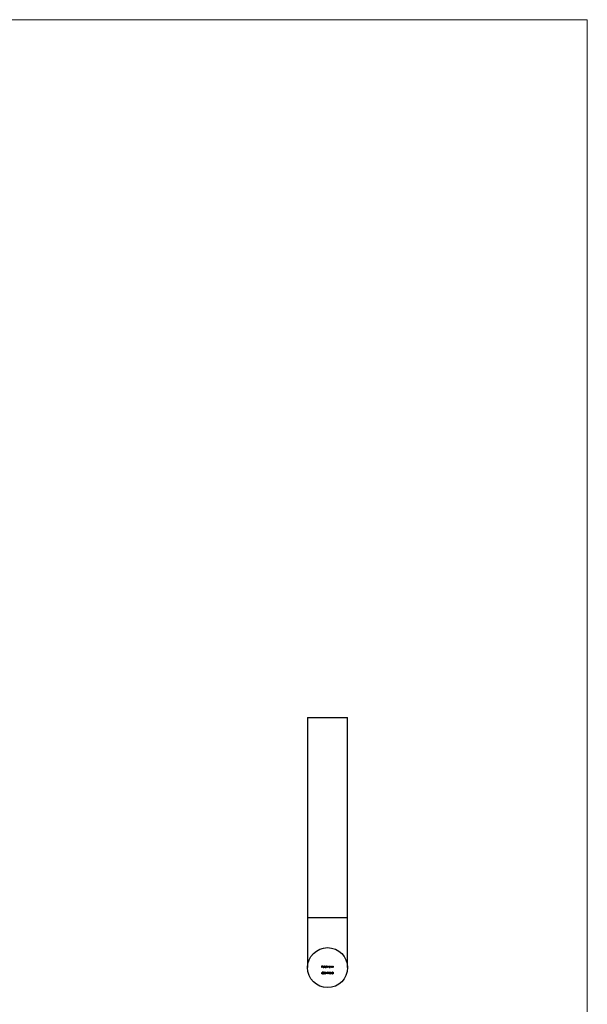
# Model space of a CAD drawing. Units: millimetres. Extents: x 12 to 730, y 12 to 513.
# Drawn here: x 560 to 730, y 217 to 513 of the extents above; entities that cross this region are included whole.
import ezdxf

# ---------------------------------------------------------------- set-up
doc = ezdxf.new("R2010")
doc.units = ezdxf.units.MM
doc.header["$LTSCALE"] = 2.5

msp = doc.modelspace()

# ---------------------------------------------------------------- linework, layer by layer
at = {"color": 7, "linetype": 'Continuous', "lineweight": 18}
for q in [(12.5, 512.5), (730, 12.5)]:
    msp.add_line((730, 512.5), q, dxfattribs=at)
at = {"color": 7, "linetype": 'Continuous', "lineweight": 25}
for p, q in [((646.18, 303.3), (646.18, 243.3)), ((646.18, 303.3), (658.18, 303.3)), ((658.18, 243.3), (658.18, 303.3)), ((646.18, 243.3), (646.18, 228.3)), ((658.18, 228.3), (658.18, 243.3)), ((650.47, 228.83), (650.73, 228.83)), ((650.47, 228.3), (650.47, 228.83)), ((650.52, 228.3), (650.47, 228.3)), ((650.52, 228.77), (650.52, 228.61)), ((650.73, 228.77), (650.52, 228.77)), ((650.52, 228.61), (650.73, 228.61)), ((650.52, 228.56), (650.52, 228.3)), ((650.73, 228.56), (650.52, 228.56)), ((650.73, 228.83), (650.73, 228.77)), ((650.73, 228.61), (650.73, 228.56)), ((651.19, 228.48), (650.84, 228.48)), ((650.85, 228.53), (651.14, 228.53)), ((651.13, 228.42), (651.17, 228.4)), ((651.28, 228.84), (651.32, 228.84)), ((651.28, 228.3), (651.28, 228.84)), ((651.32, 228.3), (651.28, 228.3)), ((651.32, 228.84), (651.32, 228.3)), ((651.78, 228.61), (651.78, 228.84)), ((651.78, 228.84), (651.83, 228.84)), ((651.78, 228.3), (651.78, 228.36)), ((651.83, 228.3), (651.78, 228.3)), ((651.83, 228.84), (651.83, 228.3)), ((651.94, 228.68), (651.98, 228.68)), ((651.94, 228.3), (651.94, 228.68)), ((651.98, 228.3), (651.94, 228.3)), ((651.98, 228.68), (651.98, 228.62)), ((651.98, 228.46), (651.98, 228.3)), ((652.2, 228.3), (652.2, 228.49)), ((652.25, 228.3), (652.2, 228.3)), ((652.25, 228.45), (652.25, 228.3)), ((652.46, 228.3), (652.46, 228.51)), ((652.51, 228.3), (652.46, 228.3)), ((652.51, 228.51), (652.51, 228.3)), ((652.97, 228.61), (652.97, 228.68)), ((652.97, 228.68), (653.01, 228.68)), ((652.97, 228.3), (652.97, 228.36)), ((653.01, 228.3), (652.97, 228.3)), ((653.01, 228.68), (653.01, 228.3)), ((653.12, 228.68), (653.17, 228.68)), ((653.12, 228.3), (653.12, 228.68)), ((653.17, 228.3), (653.12, 228.3)), ((653.17, 228.68), (653.17, 228.61)), ((653.17, 228.44), (653.17, 228.3)), ((653.41, 228.3), (653.41, 228.48)), ((653.46, 228.3), (653.41, 228.3)), ((653.46, 228.5), (653.46, 228.3)), ((653.57, 228.68), (653.62, 228.68)), ((653.57, 228.3), (653.57, 228.68)), ((653.62, 228.3), (653.57, 228.3)), ((653.62, 228.68), (653.62, 228.61)), ((653.62, 228.44), (653.62, 228.3)), ((653.86, 228.3), (653.86, 228.48)), ((653.91, 228.3), (653.86, 228.3)), ((653.91, 228.5), (653.91, 228.3)), ((650.46, 226.55), (650.51, 226.55)), ((650.51, 226.68), (650.57, 226.95)), ((650.57, 226.95), (650.79, 226.95)), ((650.61, 226.89), (650.58, 226.75)), ((650.79, 226.89), (650.61, 226.89)), ((650.79, 226.95), (650.79, 226.89)), ((651.27, 226.56), (651.31, 226.56)), ((651.33, 226.82), (651.29, 226.82)), ((651.42, 226.68), (651.42, 226.73)), ((651.67, 226.54), (651.96, 226.96)), ((651.93, 226.54), (651.67, 226.54)), ((651.93, 226.82), (651.77, 226.59)), ((651.77, 226.59), (651.93, 226.59)), ((651.93, 226.59), (651.93, 226.82)), ((651.93, 226.42), (651.93, 226.54)), ((651.97, 226.42), (651.93, 226.42)), ((651.96, 226.96), (651.97, 226.96)), ((651.97, 226.96), (651.97, 226.59)), ((651.97, 226.59), (652.03, 226.59)), ((651.97, 226.54), (651.97, 226.42)), ((652.03, 226.54), (651.97, 226.54)), ((652.03, 226.59), (652.03, 226.54)), ((652.12, 226.95), (652.44, 226.95)), ((652.12, 226.89), (652.12, 226.95)), ((652.36, 226.89), (652.12, 226.89)), ((652.12, 226.42), (652.36, 226.89)), ((652.16, 226.4), (652.12, 226.42)), ((652.44, 226.95), (652.16, 226.4)), ((652.49, 226.65), (652.69, 226.65)), ((652.49, 226.59), (652.49, 226.65)), ((652.69, 226.59), (652.49, 226.59)), ((652.69, 226.65), (652.69, 226.59)), ((652.73, 226.42), (652.94, 226.63)), ((653.09, 226.42), (652.73, 226.42)), ((652.8, 226.78), (652.75, 226.78)), ((652.98, 226.61), (652.85, 226.47)), ((652.85, 226.47), (653.09, 226.47)), ((653.09, 226.47), (653.09, 226.42)), ((653.14, 226.54), (653.43, 226.96)), ((653.39, 226.54), (653.14, 226.54)), ((653.39, 226.82), (653.23, 226.59)), ((653.23, 226.59), (653.39, 226.59)), ((653.39, 226.59), (653.39, 226.82)), ((653.39, 226.42), (653.39, 226.54)), ((653.44, 226.42), (653.39, 226.42)), ((653.43, 226.96), (653.44, 226.96)), ((653.44, 226.96), (653.44, 226.59)), ((653.44, 226.59), (653.5, 226.59)), ((653.44, 226.54), (653.44, 226.42)), ((653.5, 226.54), (653.44, 226.54)), ((653.5, 226.59), (653.5, 226.54))]:
    msp.add_line(p, q, dxfattribs=at)
at = {"color": 8, "linetype": 'Continuous', "lineweight": 25}
msp.add_line((646.18, 243.3), (658.18, 243.3), dxfattribs=at)
at = {"color": 7, "linetype": 'Continuous', "lineweight": 25}
msp.add_circle((652.18, 228.3), 6, dxfattribs=at)
for points, knots in [([(650.8, 228.49), (650.8, 228.5), (650.8, 228.51), (650.8, 228.53), (650.8, 228.54), (650.81, 228.56), (650.81, 228.57), (650.82, 228.59), (650.83, 228.61), (650.84, 228.61), (650.84, 228.62)], [0, 0, 0, 0, 0.128045, 0.253768, 0.377428, 0.500551, 0.623296, 0.746578, 0.872348, 1, 1, 1, 1]), ([(650.99, 228.29), (650.98, 228.29), (650.97, 228.29), (650.95, 228.29), (650.93, 228.3), (650.91, 228.31), (650.89, 228.31), (650.88, 228.33), (650.86, 228.34), (650.85, 228.35), (650.83, 228.37), (650.82, 228.38), (650.82, 228.4), (650.81, 228.42), (650.8, 228.43), (650.8, 228.45), (650.8, 228.47), (650.8, 228.48), (650.8, 228.49)], [0, 0, 0, 0, 0.071579, 0.139629, 0.204797, 0.268135, 0.329814, 0.391301, 0.453434, 0.516552, 0.579631, 0.641119, 0.701294, 0.76081, 0.819932, 0.87892, 0.938983, 1, 1, 1, 1]), ([(650.84, 228.62), (650.84, 228.62), (650.85, 228.64), (650.87, 228.65), (650.89, 228.66), (650.91, 228.67), (650.93, 228.68), (650.95, 228.69), (650.97, 228.69), (650.98, 228.69), (650.99, 228.69)], [0, 0, 0, 0, 0.128835, 0.253589, 0.374643, 0.49534, 0.616325, 0.739759, 0.866842, 1, 1, 1, 1]), ([(650.84, 228.48), (650.84, 228.48), (650.84, 228.47), (650.85, 228.45), (650.85, 228.44), (650.85, 228.42), (650.86, 228.41), (650.87, 228.4), (650.88, 228.39), (650.88, 228.38), (650.89, 228.37), (650.91, 228.36), (650.92, 228.35), (650.93, 228.35), (650.94, 228.34), (650.96, 228.34), (650.97, 228.34), (650.98, 228.34), (650.98, 228.34)], [0, 0, 0, 0, 0.068385, 0.134476, 0.198391, 0.260753, 0.321829, 0.383037, 0.444653, 0.507398, 0.569825, 0.630778, 0.690929, 0.750945, 0.811049, 0.872331, 0.935004, 1, 1, 1, 1]), ([(650.89, 228.61), (650.89, 228.61), (650.89, 228.6), (650.88, 228.59), (650.87, 228.58), (650.87, 228.57), (650.86, 228.56), (650.86, 228.55), (650.85, 228.54), (650.85, 228.53), (650.85, 228.53)], [0, 0, 0, 0, 0.109984, 0.22258, 0.3385, 0.458709, 0.585535, 0.717518, 0.854667, 1, 1, 1, 1]), ([(650.99, 228.64), (650.99, 228.64), (650.98, 228.64), (650.97, 228.64), (650.95, 228.64), (650.94, 228.64), (650.93, 228.63), (650.92, 228.62), (650.9, 228.62), (650.9, 228.61), (650.89, 228.61)], [0, 0, 0, 0, 0.131092, 0.259141, 0.384162, 0.505992, 0.629098, 0.750669, 0.874039, 1, 1, 1, 1]), ([(650.98, 228.34), (650.99, 228.34), (651, 228.34), (651.01, 228.34), (651.03, 228.34), (651.04, 228.35), (651.05, 228.35), (651.06, 228.36), (651.08, 228.36), (651.09, 228.37), (651.1, 228.38), (651.11, 228.39), (651.12, 228.4), (651.12, 228.41), (651.13, 228.42)], [0, 0, 0, 0, 0.082592, 0.163879, 0.245659, 0.327726, 0.40861, 0.485749, 0.559169, 0.630268, 0.705306, 0.792065, 0.889796, 1, 1, 1, 1]), ([(650.99, 228.69), (651, 228.69), (651.01, 228.69), (651.04, 228.69), (651.06, 228.68), (651.08, 228.67), (651.1, 228.66), (651.12, 228.65), (651.13, 228.63), (651.14, 228.62), (651.15, 228.62)], [0, 0, 0, 0, 0.13204, 0.259033, 0.38188, 0.502258, 0.622752, 0.744743, 0.870109, 1, 1, 1, 1]), ([(651.14, 228.53), (651.14, 228.53), (651.14, 228.55), (651.13, 228.56), (651.12, 228.58), (651.11, 228.59), (651.1, 228.6), (651.09, 228.61), (651.08, 228.62), (651.06, 228.63), (651.04, 228.64), (651.03, 228.64), (651.01, 228.64), (651, 228.64), (650.99, 228.64)], [0, 0, 0, 0, 0.09624, 0.185231, 0.267501, 0.3444, 0.419595, 0.496891, 0.576638, 0.660268, 0.745387, 0.83004, 0.914474, 1, 1, 1, 1]), ([(651.17, 228.4), (651.17, 228.39), (651.16, 228.38), (651.15, 228.36), (651.14, 228.35), (651.12, 228.34), (651.11, 228.33), (651.09, 228.32), (651.08, 228.31), (651.06, 228.3), (651.05, 228.3), (651.03, 228.29), (651.01, 228.29), (651, 228.29), (650.99, 228.29)], [0, 0, 0, 0, 0.09337, 0.181661, 0.265874, 0.346355, 0.4246, 0.501903, 0.579992, 0.658443, 0.738672, 0.821894, 0.908801, 1, 1, 1, 1]), ([(651.15, 228.62), (651.15, 228.61), (651.16, 228.6), (651.17, 228.59), (651.17, 228.57), (651.18, 228.55), (651.18, 228.54), (651.19, 228.52), (651.19, 228.5), (651.19, 228.49), (651.19, 228.48)], [0, 0, 0, 0, 0.1185218, 0.2362548, 0.3561744, 0.4772497, 0.6015399, 0.7296184, 0.8621583, 1, 1, 1, 1]), ([(651.42, 228.49), (651.42, 228.5), (651.42, 228.51), (651.42, 228.53), (651.43, 228.55), (651.43, 228.57), (651.44, 228.59), (651.45, 228.6), (651.47, 228.62), (651.48, 228.63), (651.49, 228.65), (651.51, 228.66), (651.53, 228.67), (651.54, 228.68), (651.56, 228.68), (651.58, 228.69), (651.6, 228.69), (651.62, 228.69), (651.62, 228.69)], [0, 0, 0, 0, 0.063775, 0.126079, 0.186904, 0.247574, 0.308003, 0.369132, 0.432033, 0.496791, 0.561611, 0.624914, 0.686726, 0.748079, 0.809582, 0.871631, 0.934886, 1, 1, 1, 1]), ([(651.62, 228.29), (651.61, 228.29), (651.6, 228.29), (651.58, 228.29), (651.56, 228.3), (651.54, 228.31), (651.53, 228.31), (651.51, 228.32), (651.49, 228.34), (651.48, 228.35), (651.46, 228.36), (651.45, 228.38), (651.44, 228.4), (651.43, 228.41), (651.43, 228.43), (651.42, 228.45), (651.42, 228.47), (651.42, 228.49), (651.42, 228.49)], [0, 0, 0, 0, 0.06462, 0.127433, 0.189004, 0.24993, 0.310668, 0.372329, 0.434939, 0.499576, 0.564191, 0.626735, 0.688109, 0.749294, 0.810331, 0.871901, 0.935046, 1, 1, 1, 1]), ([(651.62, 228.64), (651.62, 228.64), (651.6, 228.64), (651.58, 228.64), (651.56, 228.63), (651.55, 228.62), (651.53, 228.61), (651.51, 228.6), (651.5, 228.59), (651.49, 228.57), (651.48, 228.55), (651.47, 228.53), (651.47, 228.51), (651.47, 228.5), (651.47, 228.49)], [0, 0, 0, 0, 0.085921, 0.169593, 0.252476, 0.336244, 0.419505, 0.502036, 0.584775, 0.669846, 0.754185, 0.836658, 0.91801, 1, 1, 1, 1]), ([(651.47, 228.49), (651.47, 228.49), (651.47, 228.47), (651.47, 228.45), (651.48, 228.43), (651.49, 228.42), (651.5, 228.4), (651.51, 228.38), (651.53, 228.37), (651.55, 228.36), (651.56, 228.35), (651.58, 228.34), (651.6, 228.34), (651.62, 228.34), (651.62, 228.34)], [0, 0, 0, 0, 0.081589, 0.162859, 0.245484, 0.330807, 0.416493, 0.499893, 0.583048, 0.667158, 0.751312, 0.833785, 0.916256, 1, 1, 1, 1]), ([(651.62, 228.69), (651.63, 228.69), (651.65, 228.69), (651.67, 228.69), (651.69, 228.68), (651.71, 228.67), (651.73, 228.66), (651.75, 228.65), (651.76, 228.63), (651.77, 228.62), (651.78, 228.61)], [0, 0, 0, 0, 0.128884, 0.252985, 0.37421, 0.494102, 0.614753, 0.738511, 0.866243, 1, 1, 1, 1]), ([(651.78, 228.49), (651.78, 228.5), (651.78, 228.51), (651.78, 228.52), (651.77, 228.54), (651.77, 228.55), (651.76, 228.56), (651.75, 228.58), (651.74, 228.59), (651.73, 228.6), (651.72, 228.61), (651.71, 228.62), (651.7, 228.63), (651.68, 228.63), (651.67, 228.64), (651.65, 228.64), (651.64, 228.64), (651.63, 228.64), (651.62, 228.64)], [0, 0, 0, 0, 0.065634, 0.129188, 0.191219, 0.251913, 0.312507, 0.373494, 0.435152, 0.498741, 0.562095, 0.624187, 0.685476, 0.746097, 0.807612, 0.869967, 0.933951, 1, 1, 1, 1]), ([(651.62, 228.34), (651.63, 228.34), (651.64, 228.34), (651.66, 228.34), (651.68, 228.35), (651.7, 228.36), (651.72, 228.37), (651.74, 228.38), (651.75, 228.4), (651.76, 228.41), (651.77, 228.43), (651.77, 228.45), (651.78, 228.47), (651.78, 228.48), (651.78, 228.49)], [0, 0, 0, 0, 0.084802, 0.168664, 0.252552, 0.33824, 0.423103, 0.505556, 0.586176, 0.667136, 0.748499, 0.830452, 0.913456, 1, 1, 1, 1]), ([(651.78, 228.36), (651.77, 228.36), (651.76, 228.35), (651.75, 228.33), (651.73, 228.32), (651.71, 228.31), (651.69, 228.3), (651.67, 228.3), (651.64, 228.29), (651.63, 228.29), (651.62, 228.29)], [0, 0, 0, 0, 0.134298, 0.262085, 0.38627, 0.507165, 0.6273, 0.748145, 0.87237, 1, 1, 1, 1]), ([(651.98, 228.62), (651.99, 228.62), (652, 228.63), (652.01, 228.65), (652.02, 228.66), (652.03, 228.67), (652.04, 228.67)], [0, 0, 0, 0, 0.283595, 0.543395, 0.780646, 1, 1, 1, 1]), ([(652.11, 228.64), (652.1, 228.64), (652.09, 228.64), (652.07, 228.64), (652.06, 228.63), (652.04, 228.62), (652.03, 228.61), (652.02, 228.6), (652.01, 228.58), (652, 228.57), (651.99, 228.56), (651.99, 228.55), (651.99, 228.54), (651.99, 228.52), (651.98, 228.51), (651.98, 228.49), (651.98, 228.48), (651.98, 228.47), (651.98, 228.46)], [0, 0, 0, 0, 0.068677, 0.136871, 0.206114, 0.277538, 0.349772, 0.421251, 0.492911, 0.567027, 0.606614, 0.649704, 0.697303, 0.749086, 0.804881, 0.865485, 0.930237, 1, 1, 1, 1]), ([(652.04, 228.67), (652.04, 228.67), (652.06, 228.68), (652.08, 228.69), (652.1, 228.69), (652.11, 228.69), (652.12, 228.69)], [0, 0, 0, 0, 0.253734, 0.503035, 0.750014, 1, 1, 1, 1]), ([(652.2, 228.49), (652.2, 228.5), (652.2, 228.51), (652.2, 228.53), (652.2, 228.54), (652.2, 228.55), (652.2, 228.56), (652.19, 228.57), (652.19, 228.58), (652.19, 228.59), (652.19, 228.6), (652.18, 228.61), (652.17, 228.62), (652.16, 228.63), (652.15, 228.64), (652.14, 228.64), (652.12, 228.64), (652.11, 228.64), (652.11, 228.64)], [0, 0, 0, 0, 0.08253, 0.158779, 0.227738, 0.289946, 0.345499, 0.393896, 0.436374, 0.472122, 0.536384, 0.599078, 0.661948, 0.726311, 0.791771, 0.858647, 0.927305, 1, 1, 1, 1]), ([(652.12, 228.69), (652.12, 228.69), (652.13, 228.69), (652.14, 228.69), (652.16, 228.69), (652.17, 228.68), (652.18, 228.67), (652.19, 228.67), (652.2, 228.66), (652.21, 228.65), (652.22, 228.64), (652.23, 228.63), (652.23, 228.61), (652.24, 228.6), (652.24, 228.6)], [0, 0, 0, 0, 0.084152, 0.166532, 0.248836, 0.331246, 0.412957, 0.490494, 0.566156, 0.639987, 0.716765, 0.802144, 0.895833, 1, 1, 1, 1]), ([(652.24, 228.6), (652.24, 228.6), (652.25, 228.61), (652.25, 228.62), (652.26, 228.63), (652.27, 228.64), (652.27, 228.65), (652.28, 228.65), (652.29, 228.66), (652.3, 228.67), (652.32, 228.68), (652.34, 228.69), (652.36, 228.69), (652.37, 228.69), (652.38, 228.69)], [0, 0, 0, 0, 0.0717661, 0.1412255, 0.2091159, 0.2748397, 0.3394829, 0.4024763, 0.4649419, 0.5268326, 0.6474148, 0.7655615, 0.8816151, 1, 1, 1, 1]), ([(652.37, 228.64), (652.37, 228.64), (652.35, 228.64), (652.34, 228.64), (652.32, 228.63), (652.31, 228.62), (652.29, 228.61), (652.28, 228.6), (652.27, 228.58), (652.26, 228.57), (652.26, 228.56), (652.25, 228.55), (652.25, 228.53), (652.25, 228.52), (652.25, 228.5), (652.25, 228.49), (652.25, 228.47), (652.25, 228.45), (652.25, 228.45)], [0, 0, 0, 0, 0.068158, 0.134707, 0.201865, 0.270788, 0.340024, 0.408083, 0.476813, 0.547346, 0.58564, 0.628865, 0.677153, 0.730803, 0.789807, 0.854325, 0.924365, 1, 1, 1, 1]), ([(652.46, 228.51), (652.46, 228.51), (652.46, 228.52), (652.46, 228.54), (652.46, 228.55), (652.46, 228.56), (652.46, 228.57), (652.46, 228.58), (652.46, 228.59), (652.45, 228.59), (652.45, 228.6), (652.44, 228.61), (652.43, 228.62), (652.42, 228.63), (652.41, 228.64), (652.4, 228.64), (652.39, 228.64), (652.38, 228.64), (652.37, 228.64)], [0, 0, 0, 0, 0.078343, 0.150563, 0.216151, 0.27568, 0.328707, 0.375904, 0.417302, 0.452693, 0.517265, 0.581217, 0.645322, 0.712024, 0.78013, 0.850218, 0.922649, 1, 1, 1, 1]), ([(652.38, 228.69), (652.39, 228.69), (652.4, 228.69), (652.42, 228.69), (652.44, 228.68), (652.45, 228.67), (652.47, 228.66), (652.48, 228.65), (652.49, 228.63), (652.5, 228.62), (652.5, 228.61), (652.5, 228.59), (652.51, 228.58), (652.51, 228.57), (652.51, 228.56), (652.51, 228.54), (652.51, 228.52), (652.51, 228.51), (652.51, 228.51)], [0, 0, 0, 0, 0.075604, 0.147965, 0.218797, 0.28947, 0.359724, 0.429708, 0.500497, 0.574429, 0.613947, 0.657155, 0.703973, 0.754939, 0.809707, 0.868833, 0.932385, 1, 1, 1, 1]), ([(652.61, 228.49), (652.61, 228.5), (652.61, 228.51), (652.61, 228.53), (652.61, 228.55), (652.62, 228.57), (652.63, 228.59), (652.64, 228.6), (652.65, 228.62), (652.67, 228.63), (652.68, 228.65), (652.7, 228.66), (652.71, 228.67), (652.73, 228.68), (652.75, 228.68), (652.77, 228.69), (652.79, 228.69), (652.8, 228.69), (652.81, 228.69)], [0, 0, 0, 0, 0.0637745, 0.1260788, 0.1869041, 0.2475739, 0.3080034, 0.3691319, 0.4320332, 0.4967908, 0.5616108, 0.6249139, 0.6867263, 0.7480788, 0.8095823, 0.8716307, 0.9348858, 1, 1, 1, 1]), ([(652.81, 228.29), (652.8, 228.29), (652.79, 228.29), (652.77, 228.29), (652.75, 228.3), (652.73, 228.31), (652.71, 228.31), (652.7, 228.32), (652.68, 228.34), (652.67, 228.35), (652.65, 228.36), (652.64, 228.38), (652.63, 228.4), (652.62, 228.41), (652.61, 228.43), (652.61, 228.45), (652.61, 228.47), (652.61, 228.49), (652.61, 228.49)], [0, 0, 0, 0, 0.06462, 0.127433, 0.189004, 0.24993, 0.310668, 0.372329, 0.434939, 0.499576, 0.564191, 0.626735, 0.688109, 0.749294, 0.810331, 0.871901, 0.935046, 1, 1, 1, 1]), ([(652.81, 228.64), (652.8, 228.64), (652.79, 228.64), (652.77, 228.64), (652.75, 228.63), (652.73, 228.62), (652.72, 228.61), (652.7, 228.6), (652.69, 228.59), (652.68, 228.57), (652.67, 228.55), (652.66, 228.53), (652.66, 228.51), (652.65, 228.5), (652.65, 228.49)], [0, 0, 0, 0, 0.085921, 0.169593, 0.252476, 0.336244, 0.419505, 0.502036, 0.584775, 0.669846, 0.754185, 0.836658, 0.91801, 1, 1, 1, 1]), ([(652.65, 228.49), (652.65, 228.49), (652.66, 228.47), (652.66, 228.45), (652.67, 228.43), (652.68, 228.42), (652.69, 228.4), (652.7, 228.38), (652.72, 228.37), (652.73, 228.36), (652.75, 228.35), (652.77, 228.34), (652.79, 228.34), (652.8, 228.34), (652.81, 228.34)], [0, 0, 0, 0, 0.081589, 0.162859, 0.245484, 0.330807, 0.416493, 0.499893, 0.583048, 0.667158, 0.751312, 0.833785, 0.916256, 1, 1, 1, 1]), ([(652.81, 228.69), (652.82, 228.69), (652.83, 228.69), (652.86, 228.69), (652.88, 228.68), (652.9, 228.67), (652.92, 228.66), (652.93, 228.65), (652.95, 228.63), (652.96, 228.62), (652.97, 228.61)], [0, 0, 0, 0, 0.129862, 0.254654, 0.376015, 0.495255, 0.614798, 0.738106, 0.865196, 1, 1, 1, 1]), ([(652.97, 228.49), (652.97, 228.5), (652.97, 228.51), (652.96, 228.52), (652.96, 228.54), (652.96, 228.55), (652.95, 228.56), (652.94, 228.58), (652.93, 228.59), (652.92, 228.6), (652.91, 228.61), (652.9, 228.62), (652.88, 228.63), (652.87, 228.63), (652.86, 228.64), (652.84, 228.64), (652.83, 228.64), (652.82, 228.64), (652.81, 228.64)], [0, 0, 0, 0, 0.0656338, 0.1291881, 0.1912187, 0.2519128, 0.3125075, 0.3734944, 0.4351516, 0.4987415, 0.5620952, 0.6241866, 0.6854757, 0.7460968, 0.8076116, 0.8699666, 0.933951, 1, 1, 1, 1]), ([(652.81, 228.34), (652.82, 228.34), (652.83, 228.34), (652.85, 228.34), (652.87, 228.35), (652.89, 228.36), (652.91, 228.37), (652.92, 228.38), (652.94, 228.4), (652.95, 228.41), (652.96, 228.43), (652.96, 228.45), (652.97, 228.47), (652.97, 228.48), (652.97, 228.49)], [0, 0, 0, 0, 0.0848024, 0.1686635, 0.2525519, 0.3382397, 0.4231027, 0.5055561, 0.5861757, 0.6671357, 0.7484992, 0.8304524, 0.9134557, 1, 1, 1, 1]), ([(652.97, 228.36), (652.96, 228.36), (652.95, 228.35), (652.93, 228.33), (652.91, 228.32), (652.9, 228.31), (652.87, 228.3), (652.85, 228.3), (652.83, 228.29), (652.82, 228.29), (652.81, 228.29)], [0, 0, 0, 0, 0.134298, 0.262085, 0.38627, 0.507165, 0.6273, 0.748145, 0.87237, 1, 1, 1, 1]), ([(653.17, 228.61), (653.18, 228.62), (653.18, 228.63), (653.2, 228.65), (653.22, 228.66), (653.24, 228.67), (653.26, 228.68), (653.28, 228.69), (653.3, 228.69), (653.31, 228.69), (653.32, 228.69)], [0, 0, 0, 0, 0.140976, 0.273569, 0.398988, 0.51993, 0.63811, 0.756589, 0.87686, 1, 1, 1, 1]), ([(653.18, 228.54), (653.18, 228.54), (653.18, 228.53), (653.17, 228.52), (653.17, 228.51), (653.17, 228.5), (653.17, 228.49), (653.17, 228.47), (653.17, 228.46), (653.17, 228.44), (653.17, 228.44)], [0, 0, 0, 0, 0.076995, 0.167615, 0.271052, 0.38946, 0.520843, 0.666399, 0.826094, 1, 1, 1, 1]), ([(653.31, 228.64), (653.31, 228.64), (653.3, 228.64), (653.29, 228.64), (653.28, 228.64), (653.26, 228.64), (653.25, 228.63), (653.24, 228.63), (653.23, 228.62), (653.23, 228.61), (653.22, 228.61), (653.21, 228.6), (653.2, 228.59), (653.2, 228.58), (653.19, 228.57), (653.18, 228.56), (653.18, 228.55), (653.18, 228.54), (653.18, 228.54)], [0, 0, 0, 0, 0.0639861, 0.1266269, 0.1889844, 0.2502302, 0.3123512, 0.3745736, 0.4381475, 0.5029204, 0.5679741, 0.6307713, 0.6929346, 0.7543975, 0.8152184, 0.8761169, 0.9380146, 1, 1, 1, 1]), ([(653.41, 228.57), (653.41, 228.57), (653.4, 228.59), (653.4, 228.6), (653.39, 228.61), (653.37, 228.63), (653.36, 228.63), (653.35, 228.64), (653.33, 228.64), (653.32, 228.64), (653.31, 228.64)], [0, 0, 0, 0, 0.13552, 0.260833, 0.378476, 0.493178, 0.609281, 0.729981, 0.859261, 1, 1, 1, 1]), ([(653.32, 228.69), (653.32, 228.69), (653.34, 228.69), (653.36, 228.69), (653.38, 228.68), (653.4, 228.67), (653.41, 228.66), (653.43, 228.64), (653.44, 228.63), (653.44, 228.61), (653.45, 228.6), (653.45, 228.59), (653.46, 228.58), (653.46, 228.56), (653.46, 228.55), (653.46, 228.53), (653.46, 228.51), (653.46, 228.5), (653.46, 228.5)], [0, 0, 0, 0, 0.07724, 0.151178, 0.223488, 0.295543, 0.366976, 0.437131, 0.507044, 0.57856, 0.616614, 0.658756, 0.704491, 0.754803, 0.809332, 0.868274, 0.932073, 1, 1, 1, 1]), ([(653.41, 228.48), (653.41, 228.48), (653.41, 228.5), (653.41, 228.51), (653.41, 228.52), (653.41, 228.53), (653.41, 228.54), (653.41, 228.55), (653.41, 228.56), (653.41, 228.57), (653.41, 228.57)], [0, 0, 0, 0, 0.17885, 0.34211, 0.489826, 0.623254, 0.74008, 0.841483, 0.928908, 1, 1, 1, 1]), ([(653.62, 228.61), (653.62, 228.62), (653.63, 228.63), (653.65, 228.65), (653.67, 228.66), (653.68, 228.67), (653.7, 228.68), (653.72, 228.69), (653.74, 228.69), (653.76, 228.69), (653.76, 228.69)], [0, 0, 0, 0, 0.140976, 0.273569, 0.398988, 0.51993, 0.63811, 0.756589, 0.87686, 1, 1, 1, 1]), ([(653.63, 228.54), (653.62, 228.54), (653.62, 228.53), (653.62, 228.52), (653.62, 228.51), (653.62, 228.5), (653.62, 228.49), (653.62, 228.47), (653.62, 228.46), (653.62, 228.44), (653.62, 228.44)], [0, 0, 0, 0, 0.076995, 0.167615, 0.271052, 0.38946, 0.520843, 0.666399, 0.826094, 1, 1, 1, 1]), ([(653.76, 228.64), (653.75, 228.64), (653.75, 228.64), (653.73, 228.64), (653.72, 228.64), (653.71, 228.64), (653.7, 228.63), (653.69, 228.63), (653.68, 228.62), (653.67, 228.61), (653.66, 228.61), (653.66, 228.6), (653.65, 228.59), (653.64, 228.58), (653.64, 228.57), (653.63, 228.56), (653.63, 228.55), (653.63, 228.54), (653.63, 228.54)], [0, 0, 0, 0, 0.0639861, 0.1266269, 0.1889844, 0.2502302, 0.3123512, 0.3745736, 0.4381475, 0.5029204, 0.5679741, 0.6307713, 0.6929346, 0.7543975, 0.8152184, 0.8761169, 0.9380146, 1, 1, 1, 1]), ([(653.76, 228.69), (653.77, 228.69), (653.79, 228.69), (653.81, 228.69), (653.83, 228.68), (653.84, 228.67), (653.86, 228.66), (653.87, 228.64), (653.88, 228.63), (653.89, 228.61), (653.9, 228.6), (653.9, 228.59), (653.9, 228.58), (653.91, 228.56), (653.91, 228.55), (653.91, 228.53), (653.91, 228.51), (653.91, 228.5), (653.91, 228.5)], [0, 0, 0, 0, 0.07724, 0.151178, 0.223488, 0.295543, 0.366976, 0.437131, 0.507044, 0.57856, 0.616614, 0.658756, 0.704491, 0.754803, 0.809332, 0.868274, 0.932073, 1, 1, 1, 1]), ([(653.86, 228.57), (653.85, 228.57), (653.85, 228.59), (653.84, 228.6), (653.83, 228.61), (653.82, 228.63), (653.81, 228.63), (653.79, 228.64), (653.78, 228.64), (653.76, 228.64), (653.76, 228.64)], [0, 0, 0, 0, 0.13552, 0.260833, 0.378476, 0.493178, 0.609281, 0.729981, 0.859261, 1, 1, 1, 1]), ([(653.86, 228.48), (653.86, 228.48), (653.86, 228.5), (653.86, 228.51), (653.86, 228.52), (653.86, 228.53), (653.86, 228.54), (653.86, 228.55), (653.86, 228.56), (653.86, 228.57), (653.86, 228.57)], [0, 0, 0, 0, 0.17885, 0.34211, 0.489826, 0.623254, 0.74008, 0.841483, 0.928908, 1, 1, 1, 1]), ([(650.62, 226.4), (650.62, 226.4), (650.61, 226.4), (650.59, 226.4), (650.58, 226.41), (650.56, 226.41), (650.55, 226.42), (650.54, 226.43), (650.52, 226.43), (650.51, 226.44), (650.5, 226.45), (650.49, 226.47), (650.48, 226.48), (650.48, 226.49), (650.47, 226.51), (650.47, 226.52), (650.46, 226.54), (650.46, 226.55), (650.46, 226.55)], [0, 0, 0, 0, 0.065421, 0.128708, 0.190236, 0.250724, 0.310637, 0.370766, 0.431615, 0.493523, 0.555883, 0.617342, 0.678668, 0.740711, 0.802985, 0.866803, 0.932347, 1, 1, 1, 1]), ([(650.63, 226.71), (650.63, 226.71), (650.62, 226.71), (650.6, 226.71), (650.59, 226.7), (650.58, 226.7), (650.56, 226.7), (650.55, 226.69), (650.53, 226.69), (650.52, 226.68), (650.51, 226.68)], [0, 0, 0, 0, 0.102203, 0.211023, 0.3251, 0.446502, 0.573788, 0.708901, 0.850358, 1, 1, 1, 1]), ([(650.51, 226.55), (650.51, 226.55), (650.51, 226.54), (650.52, 226.52), (650.52, 226.51), (650.53, 226.5), (650.54, 226.49), (650.55, 226.48), (650.56, 226.47), (650.57, 226.47), (650.58, 226.46), (650.6, 226.46), (650.61, 226.46), (650.62, 226.46), (650.62, 226.46)], [0, 0, 0, 0, 0.094687, 0.181994, 0.264377, 0.34218, 0.418618, 0.496509, 0.577369, 0.661511, 0.746733, 0.831258, 0.915206, 1, 1, 1, 1]), ([(650.58, 226.75), (650.58, 226.75), (650.59, 226.76), (650.61, 226.76), (650.62, 226.76), (650.63, 226.76), (650.64, 226.76)], [0, 0, 0, 0, 0.275068, 0.532901, 0.773973, 1, 1, 1, 1]), ([(650.62, 226.46), (650.63, 226.46), (650.64, 226.46), (650.65, 226.46), (650.66, 226.46), (650.68, 226.47), (650.69, 226.47), (650.7, 226.48), (650.71, 226.49), (650.72, 226.49), (650.73, 226.5), (650.74, 226.52), (650.74, 226.53), (650.75, 226.54), (650.75, 226.55), (650.76, 226.56), (650.76, 226.58), (650.76, 226.59), (650.76, 226.59)], [0, 0, 0, 0, 0.064207, 0.126425, 0.18768, 0.248216, 0.308305, 0.369661, 0.431699, 0.495947, 0.559758, 0.622295, 0.683911, 0.745092, 0.80674, 0.869087, 0.93329, 1, 1, 1, 1]), ([(650.81, 226.59), (650.81, 226.58), (650.81, 226.58), (650.8, 226.56), (650.8, 226.55), (650.8, 226.54), (650.8, 226.53), (650.79, 226.51), (650.79, 226.5), (650.78, 226.49), (650.78, 226.48), (650.77, 226.47), (650.76, 226.46), (650.75, 226.45), (650.74, 226.45), (650.74, 226.44), (650.73, 226.43), (650.72, 226.43), (650.71, 226.42), (650.69, 226.42), (650.68, 226.41), (650.67, 226.41), (650.66, 226.41), (650.65, 226.4), (650.63, 226.4), (650.63, 226.4), (650.62, 226.4)], [0, 0, 0, 0, 0.044014, 0.087434, 0.130118, 0.172554, 0.214555, 0.256298, 0.298438, 0.340849, 0.382715, 0.423924, 0.464246, 0.504074, 0.543862, 0.583567, 0.623094, 0.663229, 0.703551, 0.743938, 0.784541, 0.82575, 0.867757, 0.910745, 0.954914, 1, 1, 1, 1]), ([(650.76, 226.59), (650.76, 226.59), (650.76, 226.6), (650.76, 226.62), (650.75, 226.63), (650.75, 226.64), (650.74, 226.65), (650.74, 226.66), (650.73, 226.67), (650.72, 226.68), (650.71, 226.68), (650.7, 226.69), (650.69, 226.7), (650.68, 226.7), (650.67, 226.7), (650.66, 226.71), (650.64, 226.71), (650.64, 226.71), (650.63, 226.71)], [0, 0, 0, 0, 0.065351, 0.127916, 0.18836, 0.247216, 0.30563, 0.36377, 0.422661, 0.482687, 0.5433, 0.604118, 0.664965, 0.727413, 0.791468, 0.858055, 0.927037, 1, 1, 1, 1]), ([(650.64, 226.76), (650.65, 226.76), (650.66, 226.76), (650.67, 226.76), (650.69, 226.76), (650.71, 226.75), (650.72, 226.74), (650.73, 226.73), (650.75, 226.72), (650.76, 226.71), (650.77, 226.7), (650.78, 226.69), (650.79, 226.67), (650.79, 226.66), (650.8, 226.64), (650.8, 226.62), (650.81, 226.61), (650.81, 226.59), (650.81, 226.59)], [0, 0, 0, 0, 0.065808, 0.129394, 0.190894, 0.251281, 0.310815, 0.370371, 0.430768, 0.492881, 0.555104, 0.616067, 0.677256, 0.73826, 0.800762, 0.864778, 0.931045, 1, 1, 1, 1]), ([(650.86, 226.68), (650.86, 226.69), (650.86, 226.71), (650.86, 226.73), (650.86, 226.75), (650.87, 226.77), (650.87, 226.79), (650.87, 226.81), (650.88, 226.83), (650.88, 226.84), (650.89, 226.86), (650.89, 226.87), (650.9, 226.88), (650.91, 226.89), (650.92, 226.9), (650.93, 226.91), (650.94, 226.92), (650.95, 226.93), (650.96, 226.94), (650.97, 226.94), (650.98, 226.95), (650.99, 226.95), (651, 226.95), (651.01, 226.96), (651.02, 226.96), (651.03, 226.96), (651.04, 226.96)], [0, 0, 0, 0, 0.068595, 0.133246, 0.194313, 0.251279, 0.304513, 0.354235, 0.400481, 0.443411, 0.484015, 0.523252, 0.561042, 0.5979, 0.633518, 0.668314, 0.702496, 0.736685, 0.770293, 0.803437, 0.835913, 0.86846, 0.900847, 0.933467, 0.966258, 1, 1, 1, 1]), ([(651.04, 226.4), (651.03, 226.4), (651.02, 226.4), (651.01, 226.4), (651, 226.41), (650.99, 226.41), (650.98, 226.41), (650.97, 226.42), (650.96, 226.42), (650.95, 226.43), (650.94, 226.44), (650.93, 226.45), (650.92, 226.46), (650.91, 226.47), (650.9, 226.48), (650.89, 226.49), (650.89, 226.5), (650.88, 226.52), (650.88, 226.53), (650.87, 226.55), (650.87, 226.57), (650.87, 226.59), (650.86, 226.61), (650.86, 226.63), (650.86, 226.66), (650.86, 226.67), (650.86, 226.68)], [0, 0, 0, 0, 0.033787, 0.066622, 0.099285, 0.131361, 0.163585, 0.196104, 0.228902, 0.262158, 0.295991, 0.330218, 0.36506, 0.400951, 0.43762, 0.475708, 0.515381, 0.556414, 0.599765, 0.646424, 0.696431, 0.749782, 0.806573, 0.867436, 0.931887, 1, 1, 1, 1]), ([(651.04, 226.9), (651.03, 226.9), (651.02, 226.9), (651, 226.9), (650.99, 226.89), (650.97, 226.88), (650.96, 226.88), (650.96, 226.87), (650.95, 226.86), (650.94, 226.85), (650.94, 226.84), (650.93, 226.83), (650.93, 226.82), (650.92, 226.81), (650.92, 226.8), (650.92, 226.79), (650.91, 226.77), (650.91, 226.76), (650.91, 226.74), (650.91, 226.72), (650.91, 226.7), (650.91, 226.69), (650.91, 226.68)], [0, 0, 0, 0, 0.060387, 0.120883, 0.182755, 0.247811, 0.281299, 0.315088, 0.349702, 0.384857, 0.420966, 0.458511, 0.497175, 0.537602, 0.580503, 0.627468, 0.678388, 0.733983, 0.793747, 0.857714, 0.926698, 1, 1, 1, 1]), ([(650.91, 226.68), (650.91, 226.67), (650.91, 226.66), (650.91, 226.64), (650.91, 226.62), (650.91, 226.6), (650.91, 226.59), (650.92, 226.57), (650.92, 226.56), (650.92, 226.55), (650.93, 226.54), (650.93, 226.53), (650.94, 226.52), (650.94, 226.51), (650.95, 226.5), (650.96, 226.49), (650.96, 226.49), (650.97, 226.48), (650.99, 226.47), (651, 226.46), (651.02, 226.46), (651.03, 226.46), (651.04, 226.46)], [0, 0, 0, 0, 0.072951, 0.141584, 0.205926, 0.265301, 0.320597, 0.371817, 0.41879, 0.461699, 0.502134, 0.540804, 0.578181, 0.614297, 0.649678, 0.684299, 0.718359, 0.752081, 0.817652, 0.879722, 0.939966, 1, 1, 1, 1]), ([(651.04, 226.96), (651.04, 226.96), (651.05, 226.96), (651.06, 226.96), (651.07, 226.95), (651.09, 226.95), (651.1, 226.95), (651.11, 226.94), (651.12, 226.94), (651.13, 226.93), (651.14, 226.92), (651.15, 226.91), (651.16, 226.9), (651.17, 226.89), (651.17, 226.88), (651.18, 226.87), (651.19, 226.85), (651.2, 226.84), (651.2, 226.82), (651.21, 226.81), (651.21, 226.79), (651.21, 226.77), (651.22, 226.75), (651.22, 226.73), (651.22, 226.7), (651.22, 226.69), (651.22, 226.68)], [0, 0, 0, 0, 0.033788, 0.067194, 0.099862, 0.132567, 0.165151, 0.197913, 0.231319, 0.265083, 0.299255, 0.334399, 0.369943, 0.406284, 0.444064, 0.482998, 0.523354, 0.565537, 0.609613, 0.656391, 0.705885, 0.758325, 0.813832, 0.872795, 0.934722, 1, 1, 1, 1]), ([(651.17, 226.68), (651.17, 226.69), (651.17, 226.7), (651.17, 226.72), (651.17, 226.73), (651.17, 226.75), (651.17, 226.77), (651.16, 226.78), (651.16, 226.8), (651.15, 226.81), (651.15, 226.82), (651.14, 226.83), (651.14, 226.84), (651.13, 226.85), (651.13, 226.86), (651.12, 226.87), (651.11, 226.88), (651.1, 226.88), (651.09, 226.89), (651.07, 226.9), (651.06, 226.9), (651.04, 226.9), (651.04, 226.9)], [0, 0, 0, 0, 0.065681, 0.128486, 0.188175, 0.245106, 0.299448, 0.350823, 0.399942, 0.446672, 0.491255, 0.533376, 0.573853, 0.612526, 0.649597, 0.685532, 0.720106, 0.753838, 0.818925, 0.880493, 0.940311, 1, 1, 1, 1]), ([(651.22, 226.68), (651.22, 226.67), (651.22, 226.66), (651.22, 226.63), (651.22, 226.61), (651.21, 226.59), (651.21, 226.57), (651.21, 226.55), (651.2, 226.54), (651.2, 226.52), (651.19, 226.51), (651.18, 226.49), (651.18, 226.48), (651.17, 226.47), (651.16, 226.46), (651.15, 226.45), (651.14, 226.44), (651.13, 226.43), (651.12, 226.43), (651.11, 226.42), (651.1, 226.41), (651.09, 226.41), (651.07, 226.41), (651.06, 226.4), (651.05, 226.4), (651.04, 226.4), (651.04, 226.4)], [0, 0, 0, 0, 0.065063, 0.126773, 0.185516, 0.240765, 0.29298, 0.34225, 0.388919, 0.432776, 0.474628, 0.514775, 0.553606, 0.591426, 0.628028, 0.663804, 0.698984, 0.733591, 0.767628, 0.801208, 0.834264, 0.866981, 0.89972, 0.932702, 0.966176, 1, 1, 1, 1]), ([(651.04, 226.46), (651.04, 226.46), (651.06, 226.46), (651.07, 226.46), (651.09, 226.47), (651.1, 226.48), (651.11, 226.49), (651.12, 226.49), (651.13, 226.5), (651.13, 226.51), (651.14, 226.52), (651.14, 226.53), (651.15, 226.54), (651.15, 226.54), (651.15, 226.55)], [0, 0, 0, 0, 0.112813, 0.225394, 0.339595, 0.459675, 0.521735, 0.583926, 0.648174, 0.713881, 0.781004, 0.851451, 0.924051, 1, 1, 1, 1]), ([(651.15, 226.55), (651.15, 226.55), (651.16, 226.56), (651.16, 226.58), (651.16, 226.59), (651.17, 226.61), (651.17, 226.63), (651.17, 226.64), (651.17, 226.66), (651.17, 226.67), (651.17, 226.68)], [0, 0, 0, 0, 0.1105883, 0.2245418, 0.3425035, 0.4643241, 0.590756, 0.7222275, 0.8588428, 1, 1, 1, 1]), ([(651.44, 226.4), (651.44, 226.4), (651.43, 226.4), (651.41, 226.4), (651.39, 226.41), (651.38, 226.41), (651.37, 226.42), (651.35, 226.42), (651.34, 226.43), (651.33, 226.44), (651.32, 226.45), (651.31, 226.46), (651.3, 226.48), (651.29, 226.49), (651.28, 226.51), (651.28, 226.52), (651.27, 226.54), (651.27, 226.55), (651.27, 226.56)], [0, 0, 0, 0, 0.065541, 0.128963, 0.190377, 0.250092, 0.308548, 0.366398, 0.424542, 0.48317, 0.542243, 0.601739, 0.662506, 0.724856, 0.789128, 0.856346, 0.926295, 1, 1, 1, 1]), ([(651.29, 226.82), (651.29, 226.83), (651.29, 226.84), (651.3, 226.85), (651.3, 226.87), (651.31, 226.88), (651.32, 226.89), (651.33, 226.9), (651.33, 226.91), (651.34, 226.92), (651.36, 226.93), (651.37, 226.94), (651.38, 226.95), (651.39, 226.95), (651.4, 226.95), (651.42, 226.96), (651.43, 226.96), (651.44, 226.96), (651.44, 226.96)], [0, 0, 0, 0, 0.0726253, 0.1419766, 0.2089849, 0.2739569, 0.3368893, 0.398745, 0.4601159, 0.5208249, 0.5809945, 0.6401519, 0.6986225, 0.7572711, 0.8164267, 0.876254, 0.9371653, 1, 1, 1, 1]), ([(651.31, 226.56), (651.32, 226.55), (651.32, 226.55), (651.32, 226.53), (651.33, 226.52), (651.33, 226.51), (651.34, 226.51), (651.34, 226.5), (651.35, 226.49), (651.35, 226.49), (651.36, 226.49)], [0, 0, 0, 0, 0.14977, 0.291316, 0.425966, 0.55216, 0.671527, 0.786122, 0.895325, 1, 1, 1, 1]), ([(651.45, 226.9), (651.44, 226.9), (651.43, 226.9), (651.41, 226.9), (651.39, 226.89), (651.38, 226.89), (651.37, 226.88), (651.37, 226.87), (651.36, 226.87), (651.36, 226.86), (651.35, 226.85), (651.34, 226.84), (651.34, 226.83), (651.34, 226.83), (651.33, 226.82)], [0, 0, 0, 0, 0.122712, 0.239685, 0.351816, 0.463766, 0.520818, 0.579448, 0.640604, 0.705298, 0.773634, 0.844669, 0.920057, 1, 1, 1, 1]), ([(651.36, 226.49), (651.36, 226.48), (651.36, 226.48), (651.37, 226.47), (651.38, 226.47), (651.4, 226.46), (651.41, 226.46), (651.42, 226.46), (651.43, 226.46), (651.44, 226.46), (651.44, 226.46)], [0, 0, 0, 0, 0.118271, 0.236178, 0.355663, 0.475904, 0.600127, 0.728608, 0.861313, 1, 1, 1, 1]), ([(651.42, 226.73), (651.42, 226.73), (651.44, 226.74), (651.45, 226.74), (651.47, 226.74), (651.49, 226.75), (651.5, 226.75), (651.52, 226.76), (651.53, 226.77), (651.54, 226.78), (651.54, 226.79), (651.55, 226.8), (651.55, 226.81), (651.55, 226.82), (651.55, 226.82)], [0, 0, 0, 0, 0.110166, 0.215787, 0.318027, 0.417574, 0.51165, 0.596162, 0.672935, 0.74367, 0.810677, 0.874059, 0.936696, 1, 1, 1, 1]), ([(651.58, 226.57), (651.58, 226.57), (651.58, 226.58), (651.57, 226.6), (651.57, 226.61), (651.56, 226.62), (651.55, 226.64), (651.54, 226.65), (651.53, 226.66), (651.51, 226.66), (651.5, 226.67), (651.49, 226.67), (651.48, 226.67), (651.47, 226.67), (651.46, 226.68), (651.45, 226.68), (651.43, 226.68), (651.42, 226.68), (651.42, 226.68)], [0, 0, 0, 0, 0.0669092, 0.1334854, 0.2010351, 0.2712343, 0.34288, 0.4138361, 0.4859766, 0.5602296, 0.5998842, 0.6440548, 0.6918919, 0.7446875, 0.8014918, 0.8628577, 0.9293284, 1, 1, 1, 1]), ([(651.44, 226.96), (651.45, 226.96), (651.47, 226.96), (651.49, 226.95), (651.5, 226.95), (651.52, 226.94), (651.54, 226.93), (651.56, 226.92), (651.57, 226.9), (651.58, 226.89), (651.59, 226.87), (651.59, 226.86), (651.6, 226.84), (651.6, 226.83), (651.6, 226.82)], [0, 0, 0, 0, 0.0902542, 0.1785398, 0.266093, 0.354631, 0.4418862, 0.5257469, 0.6081136, 0.6901973, 0.7708215, 0.8483262, 0.9240117, 1, 1, 1, 1]), ([(651.44, 226.46), (651.45, 226.46), (651.46, 226.46), (651.47, 226.46), (651.49, 226.46), (651.5, 226.46), (651.51, 226.47), (651.52, 226.48), (651.53, 226.48), (651.54, 226.49), (651.55, 226.5), (651.56, 226.51), (651.56, 226.52), (651.57, 226.53), (651.57, 226.54), (651.58, 226.55), (651.58, 226.56), (651.58, 226.56), (651.58, 226.57)], [0, 0, 0, 0, 0.076072, 0.148752, 0.218403, 0.28576, 0.350598, 0.414964, 0.478069, 0.541761, 0.60435, 0.664075, 0.721464, 0.777587, 0.832644, 0.887844, 0.94346, 1, 1, 1, 1]), ([(651.63, 226.57), (651.63, 226.57), (651.63, 226.55), (651.62, 226.53), (651.61, 226.51), (651.6, 226.49), (651.59, 226.47), (651.57, 226.45), (651.56, 226.44), (651.54, 226.42), (651.52, 226.41), (651.49, 226.41), (651.47, 226.4), (651.45, 226.4), (651.44, 226.4)], [0, 0, 0, 0, 0.079648, 0.158922, 0.239619, 0.322609, 0.406035, 0.487602, 0.569685, 0.653036, 0.737436, 0.822478, 0.909748, 1, 1, 1, 1]), ([(651.55, 226.82), (651.55, 226.82), (651.55, 226.83), (651.55, 226.84), (651.55, 226.85), (651.54, 226.85), (651.54, 226.86), (651.54, 226.87), (651.53, 226.87), (651.52, 226.88), (651.51, 226.89), (651.51, 226.89), (651.5, 226.89), (651.49, 226.9), (651.48, 226.9), (651.47, 226.9), (651.46, 226.9), (651.45, 226.9), (651.45, 226.9)], [0, 0, 0, 0, 0.055275, 0.109966, 0.163247, 0.218076, 0.273301, 0.330909, 0.390995, 0.454176, 0.518862, 0.583311, 0.648517, 0.715031, 0.782502, 0.852323, 0.924928, 1, 1, 1, 1]), ([(651.6, 226.82), (651.6, 226.82), (651.6, 226.8), (651.6, 226.79), (651.59, 226.77), (651.58, 226.76), (651.58, 226.75), (651.56, 226.73), (651.55, 226.72), (651.54, 226.72), (651.54, 226.71)], [0, 0, 0, 0, 0.128068, 0.250608, 0.37063, 0.490072, 0.610375, 0.734313, 0.863217, 1, 1, 1, 1]), ([(651.54, 226.71), (651.54, 226.71), (651.55, 226.7), (651.57, 226.69), (651.58, 226.68), (651.59, 226.67), (651.59, 226.67)], [0, 0, 0, 0, 0.25388, 0.503009, 0.750291, 1, 1, 1, 1]), ([(651.59, 226.67), (651.6, 226.66), (651.6, 226.66), (651.61, 226.65), (651.61, 226.63), (651.62, 226.62), (651.62, 226.61), (651.62, 226.6), (651.63, 226.59), (651.63, 226.58), (651.63, 226.57)], [0, 0, 0, 0, 0.128136, 0.254173, 0.378112, 0.501712, 0.623986, 0.747096, 0.872875, 1, 1, 1, 1]), ([(652.75, 226.78), (652.75, 226.79), (652.75, 226.8), (652.76, 226.82), (652.76, 226.84), (652.77, 226.85), (652.77, 226.87), (652.78, 226.88), (652.79, 226.9), (652.8, 226.91), (652.82, 226.92), (652.83, 226.93), (652.84, 226.94), (652.86, 226.95), (652.87, 226.95), (652.89, 226.96), (652.91, 226.96), (652.92, 226.96), (652.93, 226.96)], [0, 0, 0, 0, 0.068791, 0.135103, 0.198979, 0.261904, 0.323495, 0.385195, 0.446969, 0.509765, 0.572251, 0.633405, 0.693251, 0.752583, 0.812579, 0.873275, 0.93555, 1, 1, 1, 1]), ([(652.92, 226.9), (652.92, 226.9), (652.91, 226.9), (652.9, 226.9), (652.89, 226.9), (652.88, 226.9), (652.87, 226.89), (652.86, 226.89), (652.85, 226.88), (652.84, 226.87), (652.83, 226.86), (652.82, 226.85), (652.82, 226.84), (652.81, 226.83), (652.81, 226.82), (652.8, 226.81), (652.8, 226.8), (652.8, 226.79), (652.8, 226.78)], [0, 0, 0, 0, 0.064439, 0.126547, 0.186887, 0.245878, 0.304041, 0.362191, 0.420976, 0.48066, 0.5406, 0.600689, 0.661936, 0.724443, 0.789038, 0.856314, 0.926352, 1, 1, 1, 1]), ([(653.04, 226.8), (653.04, 226.8), (653.04, 226.81), (653.04, 226.82), (653.03, 226.83), (653.03, 226.84), (653.02, 226.85), (653.02, 226.86), (653.01, 226.86), (653, 226.87), (653, 226.88), (652.99, 226.89), (652.98, 226.89), (652.97, 226.9), (652.96, 226.9), (652.95, 226.9), (652.93, 226.9), (652.93, 226.9), (652.92, 226.9)], [0, 0, 0, 0, 0.0619654, 0.1221219, 0.1809885, 0.2399332, 0.2999058, 0.3599888, 0.4217757, 0.4865758, 0.5515348, 0.6150175, 0.6772586, 0.73973, 0.8030501, 0.8664951, 0.9319735, 1, 1, 1, 1]), ([(652.93, 226.96), (652.93, 226.96), (652.94, 226.96), (652.96, 226.96), (652.97, 226.95), (652.99, 226.95), (653, 226.94), (653.02, 226.93), (653.03, 226.92), (653.04, 226.91), (653.05, 226.9), (653.06, 226.89), (653.07, 226.87), (653.07, 226.86), (653.08, 226.85), (653.08, 226.83), (653.08, 226.82), (653.08, 226.81), (653.09, 226.8)], [0, 0, 0, 0, 0.069475, 0.136517, 0.200789, 0.26383, 0.325735, 0.387291, 0.449509, 0.512968, 0.576275, 0.63758, 0.697903, 0.757172, 0.816599, 0.876653, 0.93729, 1, 1, 1, 1]), ([(652.94, 226.63), (652.94, 226.64), (652.95, 226.65), (652.97, 226.66), (652.98, 226.68), (652.99, 226.69), (653, 226.7), (653.01, 226.71), (653.01, 226.72), (653.02, 226.73), (653.03, 226.75), (653.03, 226.76), (653.04, 226.78), (653.04, 226.79), (653.04, 226.8)], [0, 0, 0, 0, 0.110803, 0.212829, 0.306101, 0.390647, 0.466924, 0.534481, 0.593587, 0.644557, 0.7362, 0.825024, 0.911986, 1, 1, 1, 1]), ([(653.09, 226.8), (653.08, 226.79), (653.08, 226.78), (653.08, 226.76), (653.07, 226.74), (653.07, 226.72), (653.06, 226.71), (653.05, 226.7), (653.04, 226.68), (653.03, 226.67), (653.02, 226.66), (653.01, 226.64), (652.99, 226.63), (652.98, 226.62), (652.98, 226.61)], [0, 0, 0, 0, 0.098702, 0.195672, 0.292422, 0.391343, 0.444462, 0.504229, 0.570352, 0.642546, 0.722288, 0.807921, 0.90047, 1, 1, 1, 1]), ([(653.55, 226.68), (653.55, 226.69), (653.55, 226.71), (653.55, 226.73), (653.55, 226.75), (653.55, 226.77), (653.55, 226.79), (653.56, 226.81), (653.56, 226.83), (653.57, 226.84), (653.57, 226.86), (653.58, 226.87), (653.59, 226.88), (653.6, 226.89), (653.6, 226.9), (653.61, 226.91), (653.62, 226.92), (653.63, 226.93), (653.64, 226.94), (653.65, 226.94), (653.66, 226.95), (653.68, 226.95), (653.69, 226.95), (653.7, 226.96), (653.71, 226.96), (653.72, 226.96), (653.72, 226.96)], [0, 0, 0, 0, 0.068595, 0.133246, 0.194313, 0.251279, 0.304513, 0.354235, 0.400481, 0.443411, 0.484015, 0.523252, 0.561042, 0.5979, 0.633518, 0.668314, 0.702496, 0.736685, 0.770293, 0.803437, 0.835913, 0.86846, 0.900847, 0.933467, 0.966258, 1, 1, 1, 1]), ([(653.72, 226.4), (653.72, 226.4), (653.71, 226.4), (653.7, 226.4), (653.69, 226.41), (653.68, 226.41), (653.66, 226.41), (653.65, 226.42), (653.64, 226.42), (653.63, 226.43), (653.62, 226.44), (653.61, 226.45), (653.6, 226.46), (653.6, 226.47), (653.59, 226.48), (653.58, 226.49), (653.57, 226.5), (653.57, 226.52), (653.56, 226.53), (653.56, 226.55), (653.56, 226.57), (653.55, 226.59), (653.55, 226.61), (653.55, 226.63), (653.55, 226.66), (653.55, 226.67), (653.55, 226.68)], [0, 0, 0, 0, 0.033787, 0.066622, 0.099285, 0.131361, 0.163585, 0.196104, 0.228902, 0.262158, 0.295991, 0.330218, 0.36506, 0.400951, 0.43762, 0.475708, 0.515381, 0.556414, 0.599765, 0.646424, 0.696431, 0.749782, 0.806573, 0.867436, 0.931887, 1, 1, 1, 1]), ([(653.72, 226.9), (653.72, 226.9), (653.71, 226.9), (653.69, 226.9), (653.67, 226.89), (653.66, 226.88), (653.65, 226.88), (653.64, 226.87), (653.64, 226.86), (653.63, 226.85), (653.62, 226.84), (653.62, 226.83), (653.61, 226.82), (653.61, 226.81), (653.61, 226.8), (653.6, 226.79), (653.6, 226.77), (653.6, 226.76), (653.6, 226.74), (653.59, 226.72), (653.59, 226.7), (653.59, 226.69), (653.59, 226.68)], [0, 0, 0, 0, 0.060387, 0.120883, 0.182755, 0.247811, 0.281299, 0.315088, 0.349702, 0.384857, 0.420966, 0.458511, 0.497175, 0.537602, 0.580503, 0.627468, 0.678388, 0.733983, 0.793747, 0.857714, 0.926698, 1, 1, 1, 1]), ([(653.59, 226.68), (653.59, 226.67), (653.59, 226.66), (653.59, 226.64), (653.6, 226.62), (653.6, 226.6), (653.6, 226.59), (653.6, 226.57), (653.61, 226.56), (653.61, 226.55), (653.61, 226.54), (653.62, 226.53), (653.62, 226.52), (653.63, 226.51), (653.64, 226.5), (653.64, 226.49), (653.65, 226.49), (653.66, 226.48), (653.67, 226.47), (653.69, 226.46), (653.71, 226.46), (653.72, 226.46), (653.72, 226.46)], [0, 0, 0, 0, 0.072951, 0.141584, 0.205926, 0.265301, 0.320597, 0.371817, 0.41879, 0.461699, 0.502134, 0.540804, 0.578181, 0.614297, 0.649678, 0.684299, 0.718359, 0.752081, 0.817652, 0.879722, 0.939966, 1, 1, 1, 1]), ([(653.72, 226.96), (653.73, 226.96), (653.74, 226.96), (653.75, 226.96), (653.76, 226.95), (653.77, 226.95), (653.78, 226.95), (653.79, 226.94), (653.81, 226.94), (653.82, 226.93), (653.83, 226.92), (653.84, 226.91), (653.85, 226.9), (653.85, 226.89), (653.86, 226.88), (653.87, 226.87), (653.88, 226.85), (653.88, 226.84), (653.89, 226.82), (653.89, 226.81), (653.9, 226.79), (653.9, 226.77), (653.9, 226.75), (653.9, 226.73), (653.91, 226.7), (653.91, 226.69), (653.91, 226.68)], [0, 0, 0, 0, 0.033788, 0.067194, 0.099862, 0.132567, 0.165151, 0.197913, 0.231319, 0.265083, 0.299255, 0.334399, 0.369943, 0.406284, 0.444064, 0.482998, 0.523354, 0.565537, 0.609613, 0.656391, 0.705885, 0.758325, 0.813832, 0.872795, 0.934722, 1, 1, 1, 1]), ([(653.86, 226.68), (653.86, 226.69), (653.86, 226.7), (653.86, 226.72), (653.86, 226.73), (653.85, 226.75), (653.85, 226.77), (653.85, 226.78), (653.85, 226.8), (653.84, 226.81), (653.84, 226.82), (653.83, 226.83), (653.83, 226.84), (653.82, 226.85), (653.81, 226.86), (653.81, 226.87), (653.8, 226.88), (653.79, 226.88), (653.78, 226.89), (653.76, 226.9), (653.74, 226.9), (653.73, 226.9), (653.72, 226.9)], [0, 0, 0, 0, 0.065681, 0.128486, 0.188175, 0.245106, 0.299448, 0.350823, 0.399942, 0.446672, 0.491255, 0.533376, 0.573853, 0.612526, 0.649597, 0.685532, 0.720106, 0.753838, 0.818925, 0.880493, 0.940311, 1, 1, 1, 1]), ([(653.91, 226.68), (653.91, 226.67), (653.91, 226.66), (653.9, 226.63), (653.9, 226.61), (653.9, 226.59), (653.9, 226.57), (653.89, 226.55), (653.89, 226.54), (653.88, 226.52), (653.88, 226.51), (653.87, 226.49), (653.86, 226.48), (653.85, 226.47), (653.85, 226.46), (653.84, 226.45), (653.83, 226.44), (653.82, 226.43), (653.81, 226.43), (653.8, 226.42), (653.78, 226.41), (653.77, 226.41), (653.76, 226.41), (653.75, 226.4), (653.74, 226.4), (653.73, 226.4), (653.72, 226.4)], [0, 0, 0, 0, 0.065063, 0.126773, 0.185516, 0.240765, 0.29298, 0.34225, 0.388919, 0.432776, 0.474628, 0.514775, 0.553606, 0.591426, 0.628028, 0.663804, 0.698984, 0.733591, 0.767628, 0.801208, 0.834264, 0.866981, 0.89972, 0.932702, 0.966176, 1, 1, 1, 1]), ([(653.72, 226.46), (653.73, 226.46), (653.74, 226.46), (653.76, 226.46), (653.78, 226.47), (653.79, 226.48), (653.8, 226.49), (653.81, 226.49), (653.81, 226.5), (653.82, 226.51), (653.82, 226.52), (653.83, 226.53), (653.83, 226.54), (653.84, 226.54), (653.84, 226.55)], [0, 0, 0, 0, 0.112813, 0.225394, 0.339595, 0.459675, 0.521735, 0.583926, 0.648174, 0.713881, 0.781004, 0.851451, 0.924051, 1, 1, 1, 1]), ([(653.84, 226.55), (653.84, 226.55), (653.84, 226.56), (653.85, 226.58), (653.85, 226.59), (653.85, 226.61), (653.86, 226.63), (653.86, 226.64), (653.86, 226.66), (653.86, 226.67), (653.86, 226.68)], [0, 0, 0, 0, 0.1105883, 0.2245418, 0.3425035, 0.4643241, 0.590756, 0.7222275, 0.8588428, 1, 1, 1, 1])]:
    msp.add_open_spline(points, degree=3, knots=knots, dxfattribs=at)

doc.saveas('drawing.dxf')
